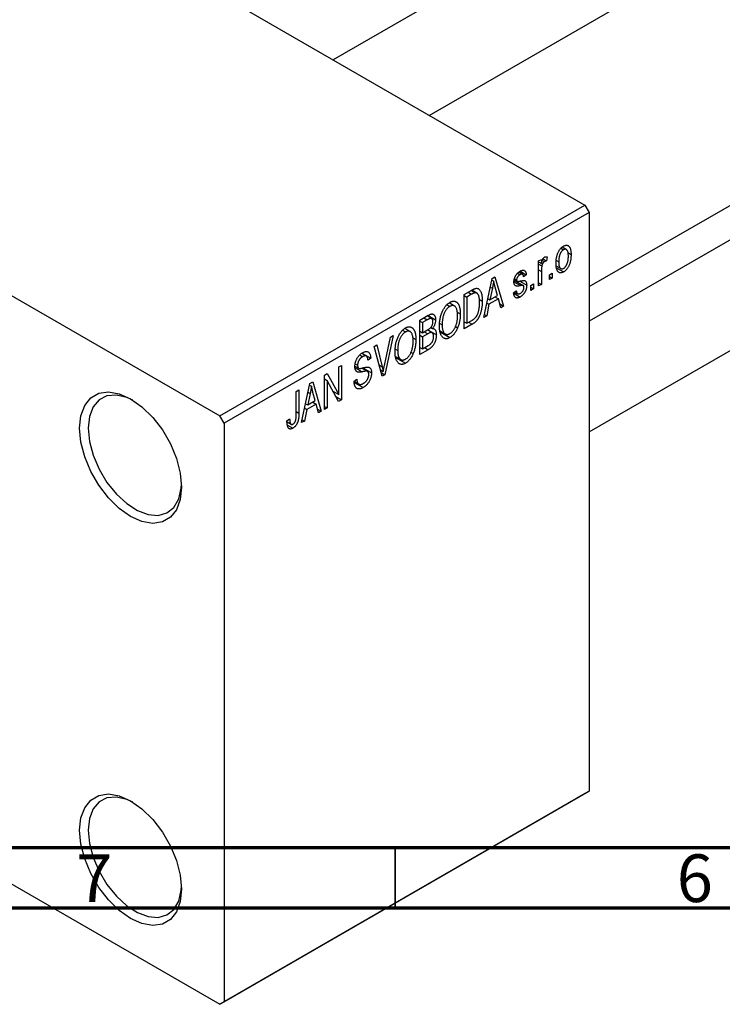
# Model space of a CAD drawing. Units: millimetres. Extents: x -2 to 460, y -3 to 292.
# Drawn here: x 84 to 142, y -3 to 79 of the extents above; entities that cross this region are included whole.
import ezdxf

# ---------------------------------------------------------------- set-up
doc = ezdxf.new("R2010")
doc.units = ezdxf.units.MM
doc.styles.add('SLDTEXTSTYLE0', font='TXT', dxfattribs={"width": 0.75})

msp = doc.modelspace()

# ---------------------------------------------------------------- linework, layer by layer
at = {"color": 7, "linetype": 'Continuous', "lineweight": 25}
for p, q in [((54.447, 107.603), (130.815, 63.528)), ((157.502, 103.133), (109.847, 75.629)), ((117.849, 71.011), (167.746, 99.809)), ((62.226, 68.017), (100.409, 45.979)), ((100.409, 45.979), (130.815, 63.528)), ((130.815, 63.528), (131.168, 62.915)), ((131.168, 56.752), (143.612, 63.934)), ((131.168, 62.915), (100.763, 45.367)), ((131.168, 62.915), (131.168, 14.733)), ((145.736, 62.289), (131.168, 53.881)), ((128.817, 59.942), (129.025, 59.822)), ((129.263, 59.841), (128.918, 60.04)), ((127.316, 59.053), (127.601, 58.889)), ((127.665, 59.223), (127.601, 58.889)), ((129.383, 59.588), (129.658, 59.429)), ((126.958, 58.889), (127.183, 59.019)), ((126.958, 56.81), (126.958, 58.889)), ((126.958, 58.817), (127.183, 58.687)), ((126.958, 58.621), (127.225, 58.467)), ((127.183, 59.019), (127.183, 58.687)), ((127.265, 58.933), (127.439, 58.832)), ((128.442, 58.924), (128.629, 58.815)), ((128.449, 58.454), (128.804, 58.249)), ((128.482, 58.287), (129.031, 57.97)), ((122.394, 54.176), (123.078, 57.429)), ((123.078, 57.429), (123.315, 57.566)), ((123.315, 57.566), (124.033, 55.122)), ((124.941, 57.425), (125.126, 57.318)), ((125.199, 57.865), (125.416, 57.739)), ((125.617, 57.772), (125.302, 57.954)), ((125.416, 58.035), (125.929, 57.739)), ((125.929, 57.739), (125.704, 57.572)), ((127.183, 58.018), (127.183, 56.94)), ((127.858, 57.738), (128.083, 57.868)), ((127.858, 57.33), (127.858, 57.738)), ((127.858, 57.589), (128.083, 57.46)), ((128.083, 57.46), (127.858, 57.33)), ((128.083, 57.868), (128.083, 57.46)), ((131.168, 44.644), (154.031, 57.84)), ((123.11, 56.609), (122.9, 55.656)), ((122.928, 56.714), (123.11, 56.609)), ((123.052, 57.303), (123.213, 57.21)), ((123.526, 56.018), (123.34, 56.695)), ((124.92, 57.281), (125.679, 56.843)), ((124.929, 57.34), (125.174, 57.199)), ((125.382, 57.204), (125.962, 56.87)), ((126.315, 56.848), (126.54, 56.977)), ((126.315, 56.439), (126.315, 56.848)), ((126.315, 56.699), (126.54, 56.569)), ((126.54, 56.977), (126.54, 56.569)), ((126.958, 57.07), (127.183, 56.94)), ((127.183, 56.94), (126.958, 56.81)), ((120.755, 56.088), (121.385, 56.452)), ((120.755, 53.23), (120.755, 56.088)), ((120.755, 56.014), (120.98, 55.884)), ((121.378, 56.114), (120.98, 55.884)), ((120.98, 55.884), (120.98, 53.694)), ((121.36, 56.438), (121.699, 56.242)), ((121.808, 56.214), (121.391, 56.455)), ((122.9, 55.656), (123.526, 56.018)), ((123.313, 55.895), (123.603, 55.728)), ((124.869, 56.236), (125.094, 56.403)), ((124.884, 56.192), (125.418, 55.884)), ((124.955, 56.299), (125.201, 56.157)), ((126.54, 56.569), (126.315, 56.439)), ((119.324, 55.248), (119.568, 55.107)), ((119.955, 55.135), (119.506, 55.394)), ((122.004, 55.697), (122.265, 55.547)), ((122.824, 55.278), (122.63, 54.312)), ((122.647, 55.381), (122.824, 55.278)), ((122.726, 55.756), (122.9, 55.656)), ((123.603, 55.728), (122.824, 55.278)), ((123.798, 54.986), (123.603, 55.728)), ((123.713, 55.307), (124.033, 55.122)), ((124.033, 55.122), (123.798, 54.986)), ((117.058, 53.955), (117.757, 54.359)), ((118.051, 54.094), (117.675, 54.311)), ((117.754, 54.356), (118.376, 53.997)), ((120.187, 54.613), (120.433, 54.471)), ((122.63, 54.312), (122.394, 54.176)), ((122.445, 54.419), (122.63, 54.312)), ((117.058, 51.097), (117.058, 53.955)), ((117.058, 53.881), (117.283, 53.751)), ((117.675, 53.977), (117.283, 53.751)), ((117.283, 53.751), (117.283, 52.897)), ((117.977, 53.348), (118.133, 53.258)), ((118.735, 53.668), (118.923, 53.56)), ((120.023, 53.423), (120.21, 53.315)), ((120.755, 53.824), (120.98, 53.694)), ((121.414, 53.611), (120.755, 53.23)), ((120.98, 53.694), (121.384, 53.928)), ((121.125, 53.778), (121.414, 53.611)), ((114.119, 50.185), (114.616, 52.545)), ((114.851, 52.681), (114.145, 49.415)), ((114.616, 52.545), (114.851, 52.681)), ((115.628, 53.115), (115.872, 52.974)), ((116.259, 53.002), (115.81, 53.261)), ((116.491, 52.48), (116.737, 52.338)), ((117.058, 53.027), (117.283, 52.897)), ((117.058, 52.693), (117.283, 52.563)), ((117.283, 52.897), (117.706, 53.141)), ((117.727, 52.819), (117.283, 52.563)), ((117.283, 52.563), (117.283, 51.561)), ((118.098, 52.911), (117.703, 53.139)), ((117.72, 53.15), (118.44, 52.734)), ((118.73, 53.069), (119.183, 52.808)), ((118.749, 52.978), (119.565, 52.507)), ((113.258, 51.762), (113.491, 51.896)), ((113.925, 49.288), (113.258, 51.762)), ((113.491, 51.896), (113.932, 50.077)), ((117.058, 51.691), (117.283, 51.561)), ((117.283, 51.561), (117.761, 51.836)), ((112.058, 51.058), (112.306, 50.915)), ((112.616, 50.964), (112.225, 51.19)), ((112.245, 51.205), (112.976, 50.783)), ((115.034, 50.936), (115.487, 50.674)), ((115.039, 51.534), (115.226, 51.426)), ((115.052, 50.845), (115.869, 50.373)), ((116.326, 51.29), (116.514, 51.182)), ((117.755, 51.499), (117.058, 51.097)), ((110.309, 50.06), (110.534, 50.189)), ((110.309, 47.768), (110.309, 50.06)), ((110.534, 50.189), (110.534, 47.331)), ((111.664, 50.13), (111.954, 49.963)), ((111.69, 50.324), (111.884, 50.213)), ((112.976, 50.783), (112.752, 50.616)), ((109.12, 49.373), (109.36, 49.512)), ((109.12, 46.515), (109.12, 49.373)), ((109.36, 49.512), (110.309, 47.768)), ((112.714, 49.688), (112.24, 49.962)), ((112.328, 49.981), (113.041, 49.57)), ((113.782, 49.816), (114.021, 49.678)), ((113.844, 49.589), (114.145, 49.415)), ((114.145, 49.415), (113.925, 49.288)), ((107.223, 45.421), (107.908, 48.674)), ((107.881, 48.548), (108.043, 48.454)), ((107.908, 48.674), (108.144, 48.81)), ((108.144, 48.81), (108.862, 46.367)), ((109.12, 49.062), (109.345, 48.932)), ((110.292, 47.192), (109.345, 48.932)), ((109.345, 48.932), (109.345, 46.645)), ((111.594, 48.871), (111.819, 49.038)), ((111.596, 48.862), (111.981, 48.639)), ((111.608, 48.759), (112.34, 48.336)), ((106.773, 48.019), (106.998, 48.149)), ((106.773, 46.056), (106.773, 48.019)), ((106.998, 48.149), (106.998, 46.209)), ((107.939, 47.853), (107.729, 46.901)), ((107.757, 47.959), (107.939, 47.853)), ((108.356, 47.262), (108.169, 47.94)), ((109.827, 48.046), (110.309, 47.768)), ((110.071, 47.598), (110.534, 47.331)), ((107.556, 47.001), (107.729, 46.901)), ((108.432, 46.972), (107.654, 46.523)), ((107.729, 46.901), (108.356, 47.262)), ((108.143, 47.139), (108.432, 46.972)), ((108.627, 46.231), (108.432, 46.972)), ((109.12, 46.775), (109.345, 46.645)), ((110.534, 47.331), (110.292, 47.192)), ((100.763, 45.367), (100.409, 45.979)), ((107.654, 46.523), (107.459, 45.557)), ((107.477, 46.625), (107.654, 46.523)), ((108.543, 46.551), (108.862, 46.367)), ((108.862, 46.367), (108.627, 46.231)), ((109.345, 46.645), (109.12, 46.515)), ((100.763, 45.367), (100.763, -2.815)), ((106.002, 45.569), (106.227, 45.736)), ((106.008, 45.476), (106.343, 45.283)), ((106.039, 45.219), (106.488, 44.959)), ((107.459, 45.557), (107.223, 45.421)), ((107.274, 45.663), (107.459, 45.557)), ((71.009, 13.949), (100.409, -3.019)), ((130.815, 14.529), (100.409, -3.019)), ((100.763, -2.815), (131.168, 14.733)), ((131.168, 14.733), (130.815, 14.529)), ((100.409, -3.019), (100.763, -2.815))]:
    msp.add_line(p, q, dxfattribs=at)
at = {"color": 8, "linetype": 'Continuous', "lineweight": 25}
for p, q in [((126.958, 58.148), (127.183, 58.018)), ((124.902, 57.151), (125.457, 56.83)), ((121.088, 56.281), (121.378, 56.114)), ((117.386, 54.144), (117.675, 53.977)), ((117.438, 52.986), (117.727, 52.819)), ((117.466, 51.666), (117.755, 51.499)), ((113.671, 50.228), (113.932, 50.077)), ((111.672, 49.989), (112.255, 49.652)), ((106.773, 46.339), (106.998, 46.209))]:
    msp.add_line(p, q, dxfattribs=at)
at = {"color": 7, "linetype": 'Continuous', "lineweight": 70}
for p, q in [((410, 10), (20, 10)), ((415, 5), (15, 5))]:
    msp.add_line(p, q, dxfattribs=at)
at = {"color": 7, "linetype": 'Continuous', "lineweight": 35}
msp.add_line((115, 10), (115, 5), dxfattribs=at)
at = {"color": 7, "linetype": 'Continuous', "lineweight": 25, "flags": 128}
for points in [[(88.742, 44.955), (88.848, 45.984), (89.162, 46.838), (89.668, 47.476), (90.339, 47.864), (91.144, 47.983), (92.041, 47.828), (92.985, 47.406), (93.929, 46.738), (94.825, 45.858), (95.63, 44.81), (96.302, 43.647), (96.807, 42.426), (97.121, 41.209), (97.227, 40.058), (97.121, 39.029), (96.807, 38.174), (96.302, 37.537), (95.63, 37.149), (94.825, 37.029), (93.929, 37.184), (92.985, 37.606), (92.041, 38.274), (91.144, 39.154), (90.339, 40.202), (89.668, 41.366), (89.162, 42.586), (88.848, 43.803), (88.742, 44.955)], [(93.167, 47.296), (92.663, 47.523), (91.798, 47.723), (91.016, 47.653), (90.359, 47.317), (89.863, 46.732), (89.554, 45.93), (89.449, 44.955)], [(89.449, 44.955), (89.554, 43.858), (89.863, 42.7), (90.359, 41.543), (91.016, 40.448), (91.798, 39.475), (92.663, 38.677), (93.564, 38.096), (94.454, 37.764), (95.283, 37.698), (96.007, 37.903), (96.587, 38.367), (96.993, 39.065), (97.201, 39.959), (97.223, 40.268)], [(88.742, 11.473), (88.848, 12.501), (89.162, 13.356), (89.668, 13.993), (90.339, 14.381), (91.144, 14.501), (92.041, 14.346), (92.985, 13.924), (93.929, 13.256), (94.825, 12.376), (95.63, 11.328), (96.302, 10.164), (96.807, 8.944), (97.121, 7.727), (97.227, 6.575), (97.121, 5.546), (96.807, 4.692), (96.302, 4.054), (95.63, 3.666), (94.825, 3.547), (93.929, 3.702), (92.985, 4.124), (92.041, 4.792), (91.144, 5.672), (90.339, 6.72), (89.668, 7.883), (89.162, 9.104), (88.848, 10.321), (88.742, 11.473)], [(93.167, 13.814), (92.663, 14.041), (91.798, 14.241), (91.016, 14.171), (90.359, 13.834), (89.863, 13.25), (89.554, 12.448), (89.449, 11.473)], [(89.449, 11.473), (89.554, 10.376), (89.863, 9.218), (90.359, 8.06), (91.016, 6.966), (91.798, 5.993), (92.663, 5.194), (93.564, 4.613), (94.454, 4.281), (95.283, 4.216), (96.007, 4.421), (96.587, 4.884), (96.993, 5.583), (97.201, 6.477), (97.223, 6.786)]]:
    msp.add_lwpolyline(points, dxfattribs=at)
at = {"color": 7, "linetype": 'Continuous', "lineweight": 25}
for points, knots in [([(128.404, 58.684), (128.405, 58.728), (128.406, 58.812), (128.414, 58.938), (128.428, 59.059), (128.447, 59.175), (128.472, 59.287), (128.502, 59.393), (128.539, 59.495), (128.58, 59.591), (128.626, 59.681), (128.675, 59.765), (128.727, 59.842), (128.782, 59.912), (128.84, 59.976), (128.901, 60.033), (128.965, 60.082), (129.009, 60.109), (129.031, 60.123)], [0, 0, 0, 0, 0.0890391, 0.1727021, 0.2509365, 0.3247546, 0.3939512, 0.4596932, 0.5218198, 0.5813764, 0.6383576, 0.6925487, 0.7446032, 0.7954626, 0.8456743, 0.8957954, 0.9472403, 1, 1, 1, 1]), ([(129.433, 59.279), (129.432, 59.311), (129.432, 59.372), (129.426, 59.457), (129.417, 59.535), (129.405, 59.604), (129.388, 59.665), (129.368, 59.718), (129.345, 59.762), (129.317, 59.798), (129.287, 59.826), (129.255, 59.846), (129.221, 59.86), (129.185, 59.867), (129.148, 59.867), (129.108, 59.859), (129.067, 59.845), (129.039, 59.83), (129.025, 59.822)], [0, 0, 0, 0, 0.0939, 0.181702, 0.263632, 0.340531, 0.41232, 0.479316, 0.542045, 0.60193, 0.658258, 0.711293, 0.761644, 0.810381, 0.857484, 0.904003, 0.951263, 1, 1, 1, 1]), ([(129.031, 60.123), (129.053, 60.135), (129.096, 60.158), (129.159, 60.181), (129.22, 60.195), (129.277, 60.198), (129.332, 60.191), (129.384, 60.174), (129.433, 60.147), (129.479, 60.11), (129.522, 60.063), (129.558, 60.004), (129.589, 59.935), (129.614, 59.854), (129.634, 59.764), (129.648, 59.663), (129.656, 59.55), (129.657, 59.47), (129.658, 59.429)], [0, 0, 0, 0, 0.052785, 0.104246, 0.15516, 0.205427, 0.257091, 0.30997, 0.36531, 0.423452, 0.483843, 0.546783, 0.612063, 0.681191, 0.753975, 0.831041, 0.913199, 1, 1, 1, 1]), ([(127.183, 58.687), (127.189, 58.708), (127.2, 58.749), (127.217, 58.808), (127.235, 58.862), (127.251, 58.911), (127.268, 58.955), (127.283, 58.995), (127.3, 59.029), (127.319, 59.068), (127.345, 59.109), (127.378, 59.152), (127.414, 59.187), (127.439, 59.203), (127.451, 59.211)], [0, 0, 0, 0, 0.111763, 0.214281, 0.308938, 0.394446, 0.471912, 0.5404, 0.601037, 0.654051, 0.747812, 0.833566, 0.916921, 1, 1, 1, 1]), ([(127.451, 59.211), (127.469, 59.22), (127.505, 59.238), (127.559, 59.246), (127.614, 59.242), (127.647, 59.23), (127.665, 59.223)], [0, 0, 0, 0, 0.2215, 0.456127, 0.713239, 1, 1, 1, 1]), ([(129.025, 59.822), (129.012, 59.814), (128.985, 59.798), (128.946, 59.765), (128.908, 59.729), (128.872, 59.686), (128.837, 59.639), (128.805, 59.586), (128.774, 59.528), (128.744, 59.466), (128.717, 59.399), (128.693, 59.327), (128.673, 59.251), (128.658, 59.172), (128.644, 59.088), (128.635, 59), (128.631, 58.909), (128.63, 58.847), (128.629, 58.815)], [0, 0, 0, 0, 0.0464339, 0.0919922, 0.1379758, 0.1843555, 0.231914, 0.282379, 0.3356866, 0.3923419, 0.4526468, 0.5161316, 0.5839361, 0.6564404, 0.733808, 0.8167259, 0.9055468, 1, 1, 1, 1]), ([(129.658, 59.429), (129.657, 59.384), (129.656, 59.297), (129.648, 59.166), (129.634, 59.041), (129.616, 58.923), (129.59, 58.809), (129.56, 58.701), (129.524, 58.599), (129.483, 58.502), (129.437, 58.412), (129.388, 58.328), (129.336, 58.251), (129.281, 58.181), (129.223, 58.117), (129.162, 58.06), (129.097, 58.01), (129.053, 57.983), (129.031, 57.97)], [0, 0, 0, 0, 0.091277, 0.176463, 0.25628, 0.330946, 0.400639, 0.466009, 0.527926, 0.586723, 0.642872, 0.696272, 0.747566, 0.797682, 0.84716, 0.896925, 0.947618, 1, 1, 1, 1]), ([(129.037, 58.27), (129.05, 58.278), (129.077, 58.295), (129.116, 58.327), (129.153, 58.363), (129.189, 58.406), (129.224, 58.453), (129.256, 58.506), (129.288, 58.564), (129.317, 58.627), (129.345, 58.695), (129.368, 58.767), (129.388, 58.842), (129.405, 58.922), (129.417, 59.006), (129.426, 59.094), (129.432, 59.186), (129.432, 59.247), (129.433, 59.279)], [0, 0, 0, 0, 0.046376, 0.091312, 0.136692, 0.183015, 0.230841, 0.281243, 0.334876, 0.391924, 0.452154, 0.516083, 0.583804, 0.656369, 0.734098, 0.816913, 0.905664, 1, 1, 1, 1]), ([(127.225, 58.467), (127.218, 58.429), (127.205, 58.353), (127.193, 58.241), (127.184, 58.129), (127.183, 58.055), (127.183, 58.018)], [0, 0, 0, 0, 0.242209, 0.488479, 0.741275, 1, 1, 1, 1]), ([(127.439, 58.832), (127.427, 58.825), (127.404, 58.81), (127.37, 58.777), (127.338, 58.739), (127.308, 58.693), (127.28, 58.642), (127.257, 58.586), (127.238, 58.527), (127.23, 58.487), (127.225, 58.467)], [0, 0, 0, 0, 0.108029, 0.215913, 0.327424, 0.447109, 0.575046, 0.708131, 0.848259, 1, 1, 1, 1]), ([(127.601, 58.889), (127.587, 58.887), (127.56, 58.882), (127.519, 58.87), (127.479, 58.854), (127.452, 58.84), (127.439, 58.832)], [0, 0, 0, 0, 0.2617401, 0.5166989, 0.7610587, 1, 1, 1, 1]), ([(129.031, 57.97), (129.009, 57.958), (128.966, 57.934), (128.902, 57.911), (128.842, 57.897), (128.784, 57.894), (128.729, 57.902), (128.677, 57.918), (128.628, 57.946), (128.582, 57.983), (128.539, 58.031), (128.504, 58.091), (128.472, 58.162), (128.447, 58.244), (128.428, 58.338), (128.414, 58.443), (128.406, 58.559), (128.405, 58.642), (128.404, 58.684)], [0, 0, 0, 0, 0.052422, 0.10314, 0.153319, 0.203224, 0.254351, 0.306466, 0.361001, 0.418304, 0.478153, 0.540707, 0.606304, 0.675582, 0.749569, 0.827894, 0.911257, 1, 1, 1, 1]), ([(128.629, 58.815), (128.63, 58.784), (128.63, 58.722), (128.636, 58.636), (128.645, 58.558), (128.657, 58.489), (128.674, 58.427), (128.695, 58.376), (128.718, 58.33), (128.746, 58.295), (128.776, 58.268), (128.807, 58.246), (128.841, 58.232), (128.877, 58.225), (128.915, 58.226), (128.954, 58.233), (128.995, 58.247), (129.023, 58.262), (129.037, 58.27)], [0, 0, 0, 0, 0.094287, 0.182487, 0.264823, 0.341571, 0.413219, 0.480281, 0.543403, 0.602686, 0.658903, 0.711859, 0.762111, 0.810753, 0.857764, 0.904191, 0.951358, 1, 1, 1, 1]), ([(124.901, 57.146), (124.901, 57.168), (124.902, 57.21), (124.909, 57.276), (124.919, 57.34), (124.934, 57.404), (124.953, 57.467), (124.976, 57.529), (125.003, 57.591), (125.035, 57.652), (125.07, 57.711), (125.109, 57.767), (125.151, 57.82), (125.196, 57.869), (125.244, 57.915), (125.296, 57.958), (125.351, 57.998), (125.389, 58.02), (125.408, 58.032)], [0, 0, 0, 0, 0.068454, 0.13366, 0.197238, 0.257865, 0.318074, 0.377098, 0.436073, 0.495969, 0.555687, 0.61473, 0.674132, 0.734269, 0.796442, 0.861353, 0.929082, 1, 1, 1, 1]), ([(125.416, 57.739), (125.393, 57.725), (125.35, 57.699), (125.29, 57.651), (125.239, 57.6), (125.197, 57.544), (125.165, 57.487), (125.142, 57.429), (125.128, 57.372), (125.127, 57.337), (125.126, 57.318)], [0, 0, 0, 0, 0.167992, 0.315157, 0.444967, 0.564136, 0.675828, 0.781217, 0.888061, 1, 1, 1, 1]), ([(125.408, 58.032), (125.432, 58.045), (125.48, 58.07), (125.549, 58.097), (125.613, 58.112), (125.672, 58.117), (125.725, 58.109), (125.773, 58.092), (125.813, 58.065), (125.848, 58.028), (125.876, 57.977), (125.899, 57.912), (125.917, 57.831), (125.925, 57.771), (125.929, 57.739)], [0, 0, 0, 0, 0.089022, 0.173476, 0.254739, 0.333787, 0.410333, 0.483572, 0.555575, 0.62734, 0.703829, 0.791258, 0.889542, 1, 1, 1, 1]), ([(125.704, 57.572), (125.701, 57.596), (125.696, 57.643), (125.677, 57.7), (125.652, 57.745), (125.619, 57.774), (125.578, 57.788), (125.53, 57.787), (125.475, 57.771), (125.436, 57.75), (125.416, 57.739)], [0, 0, 0, 0, 0.150258, 0.28506, 0.406898, 0.520987, 0.631988, 0.745483, 0.86671, 1, 1, 1, 1]), ([(121.385, 56.452), (121.404, 56.463), (121.441, 56.485), (121.494, 56.512), (121.544, 56.537), (121.59, 56.558), (121.633, 56.575), (121.672, 56.589), (121.708, 56.599), (121.73, 56.603), (121.741, 56.605)], [0, 0, 0, 0, 0.157567, 0.305531, 0.443916, 0.572951, 0.692848, 0.803599, 0.906081, 1, 1, 1, 1]), ([(121.741, 56.605), (121.767, 56.607), (121.82, 56.612), (121.892, 56.597), (121.959, 56.565), (122.02, 56.516), (122.075, 56.451), (122.124, 56.37), (122.167, 56.274), (122.202, 56.162), (122.231, 56.034), (122.25, 55.887), (122.263, 55.724), (122.265, 55.607), (122.265, 55.547)], [0, 0, 0, 0, 0.062364, 0.125501, 0.191106, 0.260514, 0.334056, 0.411528, 0.493822, 0.581291, 0.675232, 0.775974, 0.884119, 1, 1, 1, 1]), ([(123.213, 57.21), (123.2, 57.111), (123.173, 56.913), (123.131, 56.711), (123.11, 56.609)], [0, 0, 0, 0, 0.49815, 1, 1, 1, 1]), ([(123.34, 56.695), (123.333, 56.721), (123.319, 56.77), (123.3, 56.843), (123.282, 56.912), (123.265, 56.979), (123.25, 57.041), (123.237, 57.1), (123.224, 57.156), (123.217, 57.192), (123.213, 57.21)], [0, 0, 0, 0, 0.151041, 0.294612, 0.430286, 0.559677, 0.68094, 0.794082, 0.901193, 1, 1, 1, 1]), ([(125.457, 56.83), (125.436, 56.826), (125.396, 56.819), (125.338, 56.809), (125.286, 56.801), (125.239, 56.796), (125.197, 56.793), (125.16, 56.792), (125.128, 56.793), (125.093, 56.798), (125.055, 56.809), (125.015, 56.83), (124.981, 56.862), (124.952, 56.903), (124.929, 56.951), (124.912, 57.008), (124.903, 57.074), (124.902, 57.122), (124.901, 57.146)], [0, 0, 0, 0, 0.077541, 0.149157, 0.214311, 0.273785, 0.327627, 0.375115, 0.416833, 0.452648, 0.517994, 0.582705, 0.647941, 0.714443, 0.782762, 0.852378, 0.924805, 1, 1, 1, 1]), ([(125.126, 57.318), (125.127, 57.301), (125.128, 57.269), (125.143, 57.23), (125.165, 57.201), (125.187, 57.192), (125.198, 57.188)], [0, 0, 0, 0, 0.261202, 0.504979, 0.747968, 1, 1, 1, 1]), ([(125.198, 57.188), (125.203, 57.187), (125.213, 57.185), (125.232, 57.185), (125.256, 57.186), (125.286, 57.189), (125.32, 57.194), (125.361, 57.2), (125.406, 57.209), (125.438, 57.215), (125.455, 57.218)], [0, 0, 0, 0, 0.057764, 0.13391, 0.229503, 0.344818, 0.478961, 0.633018, 0.807064, 1, 1, 1, 1]), ([(125.962, 56.87), (125.961, 56.845), (125.96, 56.797), (125.954, 56.723), (125.942, 56.65), (125.926, 56.578), (125.906, 56.507), (125.881, 56.436), (125.851, 56.367), (125.817, 56.299), (125.779, 56.234), (125.737, 56.172), (125.692, 56.114), (125.643, 56.06), (125.592, 56.009), (125.536, 55.963), (125.478, 55.921), (125.438, 55.897), (125.418, 55.884)], [0, 0, 0, 0, 0.070475, 0.13849, 0.203487, 0.266441, 0.327154, 0.387648, 0.447327, 0.507295, 0.56697, 0.62589, 0.684362, 0.743618, 0.803887, 0.866388, 0.931758, 1, 1, 1, 1]), ([(125.433, 56.19), (125.456, 56.204), (125.5, 56.232), (125.561, 56.284), (125.615, 56.343), (125.659, 56.41), (125.694, 56.479), (125.719, 56.549), (125.734, 56.62), (125.736, 56.665), (125.737, 56.688)], [0, 0, 0, 0, 0.147281, 0.280615, 0.404781, 0.524709, 0.642114, 0.756603, 0.874252, 1, 1, 1, 1]), ([(125.455, 57.218), (125.478, 57.222), (125.52, 57.23), (125.58, 57.24), (125.634, 57.247), (125.682, 57.253), (125.723, 57.254), (125.758, 57.256), (125.785, 57.252), (125.814, 57.246), (125.844, 57.23), (125.874, 57.204), (125.901, 57.17), (125.923, 57.126), (125.94, 57.075), (125.953, 57.014), (125.96, 56.946), (125.961, 56.896), (125.962, 56.87)], [0, 0, 0, 0, 0.08488, 0.16194, 0.23121, 0.293291, 0.347125, 0.393626, 0.432401, 0.464097, 0.520548, 0.578611, 0.639167, 0.703007, 0.770489, 0.842225, 0.918333, 1, 1, 1, 1]), ([(125.679, 56.843), (125.675, 56.845), (125.666, 56.849), (125.649, 56.851), (125.628, 56.852), (125.602, 56.851), (125.572, 56.848), (125.538, 56.844), (125.499, 56.838), (125.472, 56.833), (125.457, 56.83)], [0, 0, 0, 0, 0.06429, 0.147627, 0.246169, 0.360302, 0.494063, 0.644625, 0.813232, 1, 1, 1, 1]), ([(125.737, 56.688), (125.736, 56.707), (125.735, 56.743), (125.724, 56.787), (125.706, 56.822), (125.688, 56.836), (125.679, 56.843)], [0, 0, 0, 0, 0.28084, 0.534773, 0.770184, 1, 1, 1, 1]), ([(121.699, 56.242), (121.69, 56.242), (121.671, 56.241), (121.64, 56.234), (121.606, 56.224), (121.567, 56.209), (121.525, 56.191), (121.479, 56.17), (121.43, 56.143), (121.396, 56.124), (121.378, 56.114)], [0, 0, 0, 0, 0.0901288, 0.1887046, 0.2978272, 0.4162253, 0.5463143, 0.6865899, 0.8372008, 1, 1, 1, 1]), ([(122.04, 55.421), (122.04, 55.456), (122.04, 55.525), (122.035, 55.623), (122.028, 55.713), (122.017, 55.795), (122.004, 55.871), (121.987, 55.938), (121.969, 55.999), (121.946, 56.051), (121.921, 56.097), (121.895, 56.136), (121.867, 56.17), (121.836, 56.196), (121.805, 56.217), (121.772, 56.233), (121.736, 56.241), (121.711, 56.242), (121.699, 56.242)], [0, 0, 0, 0, 0.09265, 0.180344, 0.263206, 0.340882, 0.414458, 0.483826, 0.548511, 0.610082, 0.667822, 0.722449, 0.773976, 0.822993, 0.869549, 0.914362, 0.957617, 1, 1, 1, 1]), ([(125.418, 55.884), (125.398, 55.873), (125.361, 55.852), (125.306, 55.83), (125.254, 55.812), (125.206, 55.803), (125.16, 55.799), (125.118, 55.804), (125.079, 55.816), (125.043, 55.834), (125.01, 55.86), (124.98, 55.893), (124.953, 55.932), (124.931, 55.98), (124.91, 56.033), (124.893, 56.094), (124.879, 56.162), (124.872, 56.21), (124.869, 56.236)], [0, 0, 0, 0, 0.065058, 0.126631, 0.186178, 0.243391, 0.299075, 0.354344, 0.408847, 0.46484, 0.521381, 0.580346, 0.641358, 0.705652, 0.773085, 0.84469, 0.919875, 1, 1, 1, 1]), ([(125.094, 56.403), (125.098, 56.372), (125.105, 56.315), (125.128, 56.244), (125.159, 56.19), (125.199, 56.155), (125.247, 56.138), (125.303, 56.137), (125.366, 56.155), (125.41, 56.178), (125.433, 56.19)], [0, 0, 0, 0, 0.155542, 0.294125, 0.419013, 0.53464, 0.645677, 0.757006, 0.873751, 1, 1, 1, 1]), ([(118.698, 53.434), (118.698, 53.493), (118.7, 53.608), (118.711, 53.781), (118.731, 53.947), (118.758, 54.108), (118.793, 54.263), (118.835, 54.412), (118.886, 54.555), (118.944, 54.691), (119.009, 54.819), (119.076, 54.939), (119.149, 55.048), (119.225, 55.147), (119.305, 55.237), (119.389, 55.315), (119.477, 55.385), (119.537, 55.422), (119.567, 55.44)], [0, 0, 0, 0, 0.087113, 0.169575, 0.247125, 0.320352, 0.389998, 0.455909, 0.519023, 0.579845, 0.638062, 0.693341, 0.74608, 0.7972, 0.847343, 0.897337, 0.947901, 1, 1, 1, 1]), ([(119.568, 55.107), (119.545, 55.093), (119.5, 55.065), (119.434, 55.013), (119.371, 54.954), (119.311, 54.888), (119.254, 54.814), (119.201, 54.734), (119.15, 54.646), (119.103, 54.551), (119.06, 54.45), (119.023, 54.341), (118.992, 54.226), (118.967, 54.105), (118.947, 53.977), (118.933, 53.844), (118.924, 53.703), (118.923, 53.608), (118.923, 53.56)], [0, 0, 0, 0, 0.05107, 0.100566, 0.14883, 0.197616, 0.24657, 0.297133, 0.349762, 0.405324, 0.46375, 0.525661, 0.591604, 0.662301, 0.738203, 0.819627, 0.906566, 1, 1, 1, 1]), ([(119.567, 55.44), (119.587, 55.451), (119.626, 55.472), (119.684, 55.498), (119.741, 55.517), (119.797, 55.53), (119.851, 55.537), (119.904, 55.537), (119.955, 55.531), (120.006, 55.52), (120.054, 55.502), (120.099, 55.476), (120.143, 55.446), (120.182, 55.408), (120.221, 55.364), (120.256, 55.314), (120.289, 55.257), (120.319, 55.194), (120.346, 55.125), (120.369, 55.05), (120.389, 54.968), (120.405, 54.88), (120.418, 54.787), (120.427, 54.687), (120.432, 54.581), (120.433, 54.508), (120.433, 54.471)], [0, 0, 0, 0, 0.034611, 0.068851, 0.102644, 0.136299, 0.170257, 0.204593, 0.239422, 0.275193, 0.311626, 0.348513, 0.386283, 0.424966, 0.464873, 0.505838, 0.548431, 0.592797, 0.638415, 0.685599, 0.73386, 0.783689, 0.834955, 0.888259, 0.943137, 1, 1, 1, 1]), ([(120.113, 54.941), (120.1, 54.968), (120.075, 55.023), (120.023, 55.086), (119.963, 55.135), (119.894, 55.165), (119.818, 55.179), (119.738, 55.174), (119.654, 55.152), (119.597, 55.122), (119.568, 55.107)], [0, 0, 0, 0, 0.135859, 0.265838, 0.39368, 0.520781, 0.645374, 0.764619, 0.88161, 1, 1, 1, 1]), ([(120.208, 54.35), (120.207, 54.408), (120.205, 54.521), (120.186, 54.677), (120.158, 54.819), (120.128, 54.901), (120.113, 54.941)], [0, 0, 0, 0, 0.266917, 0.521521, 0.764789, 1, 1, 1, 1]), ([(122.265, 55.547), (122.265, 55.507), (122.265, 55.429), (122.259, 55.311), (122.251, 55.196), (122.239, 55.084), (122.223, 54.974), (122.204, 54.867), (122.181, 54.762), (122.155, 54.661), (122.127, 54.563), (122.096, 54.469), (122.064, 54.381), (122.029, 54.298), (121.992, 54.22), (121.953, 54.147), (121.913, 54.078), (121.87, 54.015), (121.824, 53.955), (121.776, 53.898), (121.724, 53.843), (121.668, 53.792), (121.609, 53.742), (121.547, 53.695), (121.482, 53.651), (121.437, 53.624), (121.414, 53.611)], [0, 0, 0, 0, 0.060015, 0.118063, 0.173611, 0.227348, 0.278796, 0.328645, 0.376453, 0.422925, 0.467444, 0.509479, 0.549171, 0.586933, 0.622704, 0.656713, 0.689216, 0.720717, 0.751901, 0.783846, 0.816407, 0.850109, 0.885258, 0.92169, 0.95988, 1, 1, 1, 1]), ([(121.95, 54.671), (121.958, 54.7), (121.972, 54.759), (121.99, 54.847), (122.006, 54.938), (122.018, 55.031), (122.028, 55.126), (122.035, 55.223), (122.039, 55.322), (122.04, 55.388), (122.04, 55.421)], [0, 0, 0, 0, 0.110928, 0.22438, 0.343223, 0.465145, 0.592123, 0.722634, 0.859341, 1, 1, 1, 1]), ([(117.757, 54.359), (117.791, 54.377), (117.855, 54.412), (117.945, 54.449), (118.025, 54.47), (118.094, 54.474), (118.155, 54.461), (118.209, 54.434), (118.257, 54.39), (118.299, 54.335), (118.334, 54.267), (118.358, 54.187), (118.373, 54.097), (118.375, 54.031), (118.376, 53.997)], [0, 0, 0, 0, 0.101081, 0.192405, 0.274241, 0.349246, 0.421225, 0.495169, 0.572443, 0.654705, 0.739446, 0.824415, 0.910492, 1, 1, 1, 1]), ([(119.564, 52.84), (119.586, 52.854), (119.63, 52.881), (119.695, 52.932), (119.757, 52.991), (119.817, 53.056), (119.872, 53.131), (119.926, 53.211), (119.977, 53.299), (120.025, 53.395), (120.068, 53.496), (120.106, 53.604), (120.138, 53.716), (120.164, 53.833), (120.184, 53.955), (120.198, 54.083), (120.207, 54.216), (120.208, 54.304), (120.208, 54.35)], [0, 0, 0, 0, 0.050918, 0.1006168, 0.1499277, 0.1991718, 0.249526, 0.3014494, 0.3560342, 0.4136289, 0.4738344, 0.5365596, 0.602769, 0.6729018, 0.7471022, 0.8262232, 0.9105472, 1, 1, 1, 1]), ([(120.433, 54.471), (120.433, 54.419), (120.431, 54.318), (120.421, 54.165), (120.403, 54.015), (120.379, 53.869), (120.348, 53.726), (120.309, 53.586), (120.264, 53.449), (120.228, 53.36), (120.21, 53.315)], [0, 0, 0, 0, 0.143268, 0.280471, 0.41155, 0.537473, 0.658555, 0.775196, 0.889051, 1, 1, 1, 1]), ([(121.384, 53.928), (121.404, 53.939), (121.443, 53.962), (121.498, 53.999), (121.551, 54.037), (121.599, 54.076), (121.644, 54.115), (121.685, 54.156), (121.722, 54.198), (121.756, 54.241), (121.787, 54.286), (121.816, 54.333), (121.843, 54.383), (121.868, 54.435), (121.892, 54.49), (121.914, 54.548), (121.933, 54.609), (121.945, 54.65), (121.95, 54.671)], [0, 0, 0, 0, 0.081336, 0.15802, 0.230241, 0.297674, 0.361192, 0.420475, 0.476882, 0.530651, 0.583295, 0.636461, 0.691573, 0.74808, 0.806752, 0.868125, 0.932567, 1, 1, 1, 1]), ([(115.001, 51.301), (115.002, 51.36), (115.004, 51.475), (115.015, 51.648), (115.035, 51.814), (115.061, 51.975), (115.097, 52.13), (115.139, 52.279), (115.19, 52.422), (115.248, 52.558), (115.313, 52.686), (115.38, 52.805), (115.453, 52.915), (115.529, 53.013), (115.609, 53.103), (115.693, 53.182), (115.78, 53.252), (115.84, 53.288), (115.871, 53.307)], [0, 0, 0, 0, 0.087113, 0.169575, 0.247125, 0.320352, 0.389998, 0.455909, 0.519023, 0.579845, 0.638062, 0.693341, 0.74608, 0.7972, 0.847343, 0.897337, 0.947901, 1, 1, 1, 1]), ([(115.871, 53.307), (115.89, 53.318), (115.93, 53.339), (115.988, 53.364), (116.045, 53.384), (116.101, 53.397), (116.155, 53.404), (116.208, 53.404), (116.259, 53.398), (116.309, 53.386), (116.358, 53.369), (116.403, 53.343), (116.446, 53.313), (116.486, 53.274), (116.525, 53.231), (116.56, 53.181), (116.592, 53.124), (116.622, 53.061), (116.65, 52.992), (116.673, 52.916), (116.693, 52.834), (116.708, 52.747), (116.722, 52.654), (116.731, 52.554), (116.736, 52.448), (116.737, 52.375), (116.737, 52.338)], [0, 0, 0, 0, 0.034611, 0.068851, 0.102644, 0.136299, 0.170257, 0.204593, 0.239422, 0.275193, 0.311626, 0.348513, 0.386283, 0.424966, 0.464873, 0.505838, 0.548431, 0.592797, 0.638415, 0.685599, 0.73386, 0.783689, 0.834955, 0.888259, 0.943137, 1, 1, 1, 1]), ([(118.151, 53.82), (118.151, 53.844), (118.15, 53.891), (118.14, 53.952), (118.125, 54.004), (118.104, 54.046), (118.076, 54.077), (118.046, 54.099), (118.01, 54.11), (117.977, 54.111), (117.947, 54.105), (117.92, 54.098), (117.889, 54.086), (117.854, 54.071), (117.815, 54.053), (117.772, 54.031), (117.725, 54.005), (117.692, 53.987), (117.675, 53.977)], [0, 0, 0, 0, 0.089518, 0.171534, 0.248348, 0.321059, 0.389554, 0.453856, 0.516595, 0.578171, 0.611833, 0.650735, 0.695421, 0.744802, 0.800445, 0.86087, 0.927612, 1, 1, 1, 1]), ([(117.706, 53.141), (117.731, 53.156), (117.779, 53.184), (117.844, 53.227), (117.897, 53.264), (117.928, 53.292), (117.942, 53.304)], [0, 0, 0, 0, 0.3229083, 0.5957736, 0.8213873, 1, 1, 1, 1]), ([(117.942, 53.304), (117.958, 53.321), (117.989, 53.353), (118.031, 53.409), (118.068, 53.467), (118.098, 53.53), (118.123, 53.597), (118.139, 53.668), (118.149, 53.744), (118.151, 53.794), (118.151, 53.82)], [0, 0, 0, 0, 0.118725, 0.233174, 0.34513, 0.458578, 0.575549, 0.703816, 0.844055, 1, 1, 1, 1]), ([(118.376, 53.997), (118.375, 53.965), (118.374, 53.902), (118.362, 53.805), (118.342, 53.708), (118.314, 53.612), (118.279, 53.517), (118.237, 53.427), (118.189, 53.339), (118.152, 53.285), (118.133, 53.258)], [0, 0, 0, 0, 0.137632, 0.269909, 0.397356, 0.522956, 0.645993, 0.764918, 0.881855, 1, 1, 1, 1]), ([(118.92, 52.582), (118.902, 52.606), (118.866, 52.655), (118.821, 52.739), (118.783, 52.832), (118.751, 52.933), (118.727, 53.045), (118.71, 53.166), (118.7, 53.296), (118.698, 53.388), (118.698, 53.434)], [0, 0, 0, 0, 0.117432, 0.234931, 0.354735, 0.476423, 0.601416, 0.729959, 0.862675, 1, 1, 1, 1]), ([(118.923, 53.56), (118.923, 53.518), (118.924, 53.437), (118.933, 53.323), (118.947, 53.219), (118.968, 53.127), (118.994, 53.045), (119.026, 52.973), (119.064, 52.912), (119.108, 52.862), (119.156, 52.824), (119.206, 52.793), (119.26, 52.776), (119.315, 52.766), (119.374, 52.769), (119.435, 52.782), (119.499, 52.805), (119.542, 52.828), (119.564, 52.84)], [0, 0, 0, 0, 0.085783, 0.167069, 0.243801, 0.316367, 0.385484, 0.45175, 0.515395, 0.576881, 0.636381, 0.692265, 0.74571, 0.797233, 0.847796, 0.897913, 0.948137, 1, 1, 1, 1]), ([(120.21, 53.315), (120.189, 53.269), (120.149, 53.178), (120.08, 53.049), (120.006, 52.93), (119.927, 52.823), (119.844, 52.726), (119.755, 52.641), (119.662, 52.566), (119.598, 52.527), (119.565, 52.507)], [0, 0, 0, 0, 0.13947, 0.271444, 0.397067, 0.518266, 0.636669, 0.754736, 0.875096, 1, 1, 1, 1]), ([(115.872, 52.974), (115.849, 52.959), (115.804, 52.931), (115.738, 52.88), (115.675, 52.821), (115.615, 52.754), (115.558, 52.681), (115.505, 52.6), (115.454, 52.513), (115.407, 52.418), (115.364, 52.316), (115.327, 52.208), (115.296, 52.093), (115.27, 51.972), (115.25, 51.844), (115.237, 51.71), (115.228, 51.57), (115.227, 51.475), (115.226, 51.426)], [0, 0, 0, 0, 0.05107, 0.100566, 0.14883, 0.197616, 0.24657, 0.297133, 0.349762, 0.405324, 0.46375, 0.525661, 0.591604, 0.662301, 0.738203, 0.819627, 0.906566, 1, 1, 1, 1]), ([(116.417, 52.807), (116.404, 52.835), (116.379, 52.889), (116.326, 52.952), (116.267, 53.001), (116.197, 53.031), (116.122, 53.046), (116.042, 53.04), (115.958, 53.019), (115.901, 52.989), (115.872, 52.974)], [0, 0, 0, 0, 0.135859, 0.265838, 0.39368, 0.520781, 0.645374, 0.764619, 0.88161, 1, 1, 1, 1]), ([(116.512, 52.216), (116.511, 52.274), (116.509, 52.388), (116.49, 52.544), (116.462, 52.685), (116.431, 52.767), (116.417, 52.807)], [0, 0, 0, 0, 0.266917, 0.521521, 0.764789, 1, 1, 1, 1]), ([(118.216, 52.602), (118.215, 52.628), (118.214, 52.678), (118.204, 52.746), (118.186, 52.804), (118.163, 52.851), (118.133, 52.887), (118.099, 52.913), (118.06, 52.93), (118.014, 52.935), (117.96, 52.927), (117.893, 52.904), (117.815, 52.868), (117.758, 52.836), (117.727, 52.819)], [0, 0, 0, 0, 0.0915284, 0.1766506, 0.2566642, 0.3328121, 0.4057347, 0.4747782, 0.5424443, 0.610071, 0.6844174, 0.7737975, 0.8785, 1, 1, 1, 1]), ([(118.44, 52.734), (118.44, 52.691), (118.438, 52.607), (118.422, 52.478), (118.396, 52.351), (118.36, 52.227), (118.316, 52.109), (118.263, 51.999), (118.204, 51.898), (118.148, 51.822), (118.099, 51.766), (118.06, 51.724), (118.017, 51.685), (117.971, 51.645), (117.922, 51.607), (117.869, 51.57), (117.813, 51.533), (117.775, 51.511), (117.755, 51.499)], [0, 0, 0, 0, 0.096819, 0.187969, 0.275419, 0.359834, 0.439941, 0.51521, 0.58672, 0.656346, 0.691736, 0.729208, 0.768286, 0.809873, 0.853167, 0.899629, 0.948555, 1, 1, 1, 1]), ([(117.994, 52.007), (118.011, 52.026), (118.045, 52.064), (118.09, 52.13), (118.129, 52.199), (118.161, 52.273), (118.185, 52.351), (118.203, 52.432), (118.214, 52.517), (118.215, 52.573), (118.216, 52.602)], [0, 0, 0, 0, 0.117015, 0.229441, 0.342219, 0.458724, 0.579935, 0.709941, 0.848567, 1, 1, 1, 1]), ([(118.133, 53.258), (118.156, 53.257), (118.202, 53.256), (118.263, 53.232), (118.316, 53.191), (118.361, 53.133), (118.397, 53.057), (118.422, 52.965), (118.438, 52.857), (118.44, 52.776), (118.44, 52.734)], [0, 0, 0, 0, 0.107546, 0.216148, 0.327534, 0.446674, 0.572352, 0.704975, 0.846954, 1, 1, 1, 1]), ([(119.565, 52.507), (119.533, 52.489), (119.468, 52.455), (119.374, 52.422), (119.286, 52.406), (119.202, 52.407), (119.123, 52.425), (119.049, 52.461), (118.98, 52.513), (118.94, 52.559), (118.92, 52.582)], [0, 0, 0, 0, 0.124293, 0.244198, 0.362102, 0.480462, 0.601536, 0.727183, 0.85933, 1, 1, 1, 1]), ([(115.868, 50.707), (115.89, 50.72), (115.934, 50.748), (115.999, 50.799), (116.061, 50.857), (116.121, 50.923), (116.176, 50.997), (116.23, 51.078), (116.281, 51.166), (116.328, 51.262), (116.372, 51.363), (116.409, 51.47), (116.442, 51.583), (116.467, 51.7), (116.487, 51.822), (116.502, 51.95), (116.51, 52.082), (116.511, 52.171), (116.512, 52.216)], [0, 0, 0, 0, 0.050918, 0.1006168, 0.1499277, 0.1991718, 0.249526, 0.3014494, 0.3560342, 0.4136289, 0.4738344, 0.5365596, 0.602769, 0.6729018, 0.7471022, 0.8262232, 0.9105472, 1, 1, 1, 1]), ([(116.737, 52.338), (116.736, 52.286), (116.735, 52.185), (116.724, 52.032), (116.707, 51.882), (116.683, 51.736), (116.651, 51.593), (116.613, 51.453), (116.568, 51.316), (116.531, 51.226), (116.514, 51.182)], [0, 0, 0, 0, 0.143268, 0.280471, 0.41155, 0.537473, 0.658555, 0.775196, 0.889051, 1, 1, 1, 1]), ([(117.761, 51.836), (117.785, 51.851), (117.831, 51.878), (117.895, 51.921), (117.948, 51.962), (117.979, 51.993), (117.994, 52.007)], [0, 0, 0, 0, 0.31249, 0.581258, 0.810482, 1, 1, 1, 1]), ([(111.659, 50.093), (111.659, 50.121), (111.66, 50.177), (111.669, 50.263), (111.682, 50.347), (111.701, 50.431), (111.726, 50.514), (111.755, 50.596), (111.791, 50.677), (111.831, 50.757), (111.876, 50.834), (111.925, 50.908), (111.978, 50.976), (112.035, 51.04), (112.096, 51.099), (112.16, 51.153), (112.228, 51.203), (112.275, 51.231), (112.299, 51.245)], [0, 0, 0, 0, 0.069371, 0.136327, 0.200748, 0.263079, 0.32417, 0.384275, 0.444613, 0.505404, 0.565589, 0.624804, 0.68385, 0.743527, 0.80416, 0.866446, 0.931566, 1, 1, 1, 1]), ([(112.306, 50.915), (112.289, 50.906), (112.257, 50.886), (112.21, 50.853), (112.166, 50.818), (112.125, 50.78), (112.087, 50.74), (112.052, 50.698), (112.02, 50.654), (111.992, 50.607), (111.966, 50.559), (111.944, 50.51), (111.925, 50.462), (111.91, 50.412), (111.898, 50.363), (111.889, 50.312), (111.884, 50.262), (111.884, 50.229), (111.884, 50.213)], [0, 0, 0, 0, 0.075746, 0.148125, 0.215918, 0.280526, 0.342589, 0.402831, 0.461599, 0.520605, 0.579098, 0.63724, 0.694439, 0.75198, 0.811474, 0.871779, 0.934955, 1, 1, 1, 1]), ([(112.299, 51.245), (112.332, 51.263), (112.395, 51.298), (112.487, 51.33), (112.574, 51.349), (112.653, 51.349), (112.725, 51.332), (112.788, 51.3), (112.843, 51.251), (112.889, 51.186), (112.926, 51.106), (112.953, 51.012), (112.971, 50.904), (112.975, 50.824), (112.976, 50.783)], [0, 0, 0, 0, 0.0865776, 0.1690725, 0.2486834, 0.3267938, 0.4039222, 0.4805132, 0.5585182, 0.6395967, 0.7236708, 0.8108232, 0.9026065, 1, 1, 1, 1]), ([(112.752, 50.616), (112.75, 50.637), (112.746, 50.68), (112.737, 50.739), (112.726, 50.792), (112.711, 50.838), (112.693, 50.879), (112.673, 50.913), (112.649, 50.941), (112.622, 50.962), (112.592, 50.977), (112.56, 50.986), (112.524, 50.989), (112.486, 50.986), (112.445, 50.978), (112.401, 50.962), (112.355, 50.942), (112.322, 50.924), (112.306, 50.915)], [0, 0, 0, 0, 0.080448, 0.156718, 0.227638, 0.29521, 0.358186, 0.418555, 0.476307, 0.532148, 0.586856, 0.641117, 0.6958, 0.751998, 0.809698, 0.869957, 0.933475, 1, 1, 1, 1]), ([(115.223, 50.449), (115.205, 50.473), (115.17, 50.521), (115.125, 50.606), (115.087, 50.699), (115.055, 50.8), (115.031, 50.912), (115.014, 51.033), (115.003, 51.163), (115.002, 51.254), (115.001, 51.301)], [0, 0, 0, 0, 0.117432, 0.234931, 0.354735, 0.476423, 0.601416, 0.729959, 0.862675, 1, 1, 1, 1]), ([(115.226, 51.426), (115.227, 51.385), (115.228, 51.304), (115.237, 51.19), (115.251, 51.086), (115.272, 50.994), (115.298, 50.911), (115.33, 50.84), (115.368, 50.779), (115.412, 50.729), (115.46, 50.69), (115.51, 50.66), (115.564, 50.643), (115.619, 50.633), (115.678, 50.635), (115.739, 50.649), (115.802, 50.672), (115.846, 50.695), (115.868, 50.707)], [0, 0, 0, 0, 0.085783, 0.167069, 0.243801, 0.316367, 0.385484, 0.45175, 0.515395, 0.576881, 0.636381, 0.692265, 0.74571, 0.797233, 0.847796, 0.897913, 0.948137, 1, 1, 1, 1]), ([(116.514, 51.182), (116.493, 51.136), (116.453, 51.045), (116.383, 50.916), (116.31, 50.797), (116.231, 50.69), (116.147, 50.593), (116.059, 50.508), (115.966, 50.433), (115.902, 50.394), (115.869, 50.373)], [0, 0, 0, 0, 0.13947, 0.271444, 0.397067, 0.518266, 0.636669, 0.754736, 0.875096, 1, 1, 1, 1]), ([(112.255, 49.652), (112.234, 49.647), (112.193, 49.638), (112.135, 49.628), (112.082, 49.62), (112.033, 49.616), (111.989, 49.615), (111.95, 49.616), (111.916, 49.62), (111.877, 49.631), (111.834, 49.651), (111.789, 49.685), (111.75, 49.728), (111.717, 49.783), (111.691, 49.846), (111.672, 49.92), (111.66, 50.001), (111.659, 50.062), (111.659, 50.093)], [0, 0, 0, 0, 0.0671079, 0.1293964, 0.1869096, 0.2403683, 0.2894098, 0.3341423, 0.3747152, 0.4113671, 0.4803795, 0.5490982, 0.6192182, 0.6907391, 0.7641781, 0.8396523, 0.9181933, 1, 1, 1, 1]), ([(111.884, 50.213), (111.884, 50.184), (111.886, 50.128), (111.899, 50.057), (111.92, 50), (111.943, 49.975), (111.954, 49.963)], [0, 0, 0, 0, 0.2887558, 0.5477748, 0.7815168, 1, 1, 1, 1]), ([(112.309, 49.976), (112.331, 49.982), (112.374, 49.994), (112.436, 50.008), (112.493, 50.023), (112.544, 50.032), (112.59, 50.042), (112.631, 50.047), (112.667, 50.052), (112.689, 50.053), (112.699, 50.053)], [0, 0, 0, 0, 0.168225, 0.324697, 0.468423, 0.599312, 0.717841, 0.824871, 0.918053, 1, 1, 1, 1]), ([(112.699, 50.053), (112.727, 50.052), (112.78, 50.05), (112.85, 50.027), (112.91, 49.989), (112.958, 49.934), (112.995, 49.864), (113.022, 49.78), (113.038, 49.681), (113.04, 49.608), (113.041, 49.57)], [0, 0, 0, 0, 0.128447, 0.250951, 0.369599, 0.487346, 0.607509, 0.731436, 0.861295, 1, 1, 1, 1]), ([(113.932, 50.077), (113.94, 50.042), (113.957, 49.974), (113.98, 49.873), (114.001, 49.774), (114.014, 49.709), (114.021, 49.678)], [0, 0, 0, 0, 0.264483, 0.519553, 0.764948, 1, 1, 1, 1]), ([(114.021, 49.678), (114.036, 49.76), (114.066, 49.929), (114.101, 50.099), (114.119, 50.185)], [0, 0, 0, 0, 0.4901565, 1, 1, 1, 1]), ([(115.869, 50.373), (115.836, 50.356), (115.772, 50.321), (115.678, 50.288), (115.59, 50.273), (115.505, 50.273), (115.427, 50.292), (115.353, 50.328), (115.284, 50.38), (115.244, 50.425), (115.223, 50.449)], [0, 0, 0, 0, 0.124293, 0.244198, 0.362102, 0.480462, 0.601536, 0.727183, 0.85933, 1, 1, 1, 1]), ([(111.954, 49.963), (111.961, 49.958), (111.976, 49.947), (112.004, 49.938), (112.039, 49.934), (112.08, 49.933), (112.128, 49.939), (112.182, 49.947), (112.243, 49.959), (112.286, 49.97), (112.309, 49.976)], [0, 0, 0, 0, 0.0771, 0.166378, 0.267684, 0.384462, 0.515115, 0.661095, 0.822235, 1, 1, 1, 1]), ([(112.816, 49.435), (112.815, 49.455), (112.815, 49.495), (112.806, 49.547), (112.792, 49.594), (112.773, 49.633), (112.748, 49.664), (112.717, 49.688), (112.681, 49.704), (112.646, 49.711), (112.612, 49.712), (112.58, 49.71), (112.542, 49.707), (112.497, 49.7), (112.446, 49.692), (112.388, 49.68), (112.324, 49.667), (112.279, 49.657), (112.255, 49.652)], [0, 0, 0, 0, 0.066594, 0.12963, 0.190402, 0.248831, 0.306973, 0.365308, 0.425761, 0.488594, 0.524807, 0.56833, 0.620079, 0.680453, 0.747741, 0.823747, 0.908093, 1, 1, 1, 1]), ([(113.041, 49.57), (113.04, 49.531), (113.038, 49.453), (113.021, 49.332), (112.992, 49.21), (112.954, 49.088), (112.906, 48.969), (112.849, 48.855), (112.783, 48.749), (112.71, 48.649), (112.628, 48.557), (112.539, 48.474), (112.442, 48.399), (112.374, 48.358), (112.34, 48.336)], [0, 0, 0, 0, 0.088662, 0.174889, 0.259174, 0.343007, 0.425483, 0.504829, 0.581975, 0.65983, 0.739222, 0.821119, 0.907784, 1, 1, 1, 1]), ([(112.36, 48.682), (112.377, 48.693), (112.411, 48.713), (112.461, 48.748), (112.508, 48.786), (112.552, 48.826), (112.593, 48.869), (112.63, 48.914), (112.665, 48.962), (112.697, 49.012), (112.725, 49.064), (112.749, 49.116), (112.77, 49.168), (112.786, 49.221), (112.8, 49.274), (112.809, 49.328), (112.815, 49.381), (112.815, 49.417), (112.816, 49.435)], [0, 0, 0, 0, 0.075022, 0.145432, 0.213064, 0.277895, 0.340342, 0.400402, 0.460414, 0.520124, 0.579247, 0.636938, 0.694243, 0.752093, 0.811701, 0.871641, 0.934252, 1, 1, 1, 1]), ([(108.043, 48.454), (108.029, 48.356), (108.002, 48.158), (107.96, 47.955), (107.939, 47.853)], [0, 0, 0, 0, 0.49815, 1, 1, 1, 1]), ([(108.169, 47.94), (108.162, 47.965), (108.148, 48.014), (108.13, 48.088), (108.111, 48.157), (108.095, 48.223), (108.08, 48.285), (108.066, 48.345), (108.053, 48.4), (108.046, 48.437), (108.043, 48.454)], [0, 0, 0, 0, 0.151041, 0.294612, 0.430286, 0.559677, 0.68094, 0.794082, 0.901193, 1, 1, 1, 1]), ([(112.34, 48.336), (112.312, 48.321), (112.259, 48.292), (112.18, 48.259), (112.106, 48.237), (112.037, 48.225), (111.971, 48.223), (111.91, 48.234), (111.853, 48.254), (111.801, 48.285), (111.754, 48.326), (111.712, 48.376), (111.678, 48.436), (111.649, 48.505), (111.626, 48.583), (111.608, 48.67), (111.598, 48.767), (111.596, 48.836), (111.594, 48.871)], [0, 0, 0, 0, 0.065427, 0.127772, 0.187613, 0.245982, 0.303562, 0.360942, 0.418461, 0.477366, 0.537187, 0.597441, 0.658581, 0.721569, 0.786777, 0.854315, 0.925359, 1, 1, 1, 1]), ([(111.819, 49.038), (111.823, 49.003), (111.83, 48.935), (111.847, 48.844), (111.871, 48.771), (111.901, 48.713), (111.937, 48.669), (111.981, 48.637), (112.031, 48.615), (112.088, 48.605), (112.15, 48.605), (112.216, 48.618), (112.287, 48.643), (112.335, 48.669), (112.36, 48.682)], [0, 0, 0, 0, 0.111539, 0.211186, 0.300056, 0.379041, 0.453367, 0.527388, 0.602209, 0.679204, 0.757657, 0.83611, 0.91639, 1, 1, 1, 1]), ([(106.998, 46.209), (106.998, 46.166), (106.997, 46.085), (106.99, 45.964), (106.981, 45.852), (106.967, 45.746), (106.947, 45.647), (106.925, 45.556), (106.898, 45.471), (106.867, 45.394), (106.831, 45.322), (106.792, 45.256), (106.75, 45.193), (106.704, 45.137), (106.655, 45.084), (106.603, 45.037), (106.547, 44.995), (106.508, 44.971), (106.488, 44.959)], [0, 0, 0, 0, 0.099443, 0.191308, 0.275722, 0.353477, 0.424493, 0.488962, 0.548148, 0.602199, 0.653128, 0.702472, 0.750273, 0.798075, 0.846105, 0.895348, 0.946112, 1, 1, 1, 1]), ([(106.741, 45.655), (106.746, 45.682), (106.757, 45.74), (106.766, 45.834), (106.772, 45.941), (106.773, 46.016), (106.773, 46.056)], [0, 0, 0, 0, 0.189721, 0.418804, 0.68862, 1, 1, 1, 1]), ([(106.136, 44.958), (106.125, 44.971), (106.102, 45), (106.076, 45.054), (106.053, 45.116), (106.034, 45.188), (106.02, 45.27), (106.01, 45.361), (106.003, 45.461), (106.002, 45.532), (106.002, 45.569)], [0, 0, 0, 0, 0.0992, 0.204329, 0.316044, 0.434923, 0.562671, 0.699028, 0.844422, 1, 1, 1, 1]), ([(106.227, 45.736), (106.228, 45.71), (106.229, 45.658), (106.235, 45.586), (106.242, 45.521), (106.25, 45.464), (106.261, 45.415), (106.274, 45.374), (106.288, 45.34), (106.305, 45.315), (106.323, 45.295), (106.344, 45.281), (106.365, 45.271), (106.389, 45.266), (106.414, 45.268), (106.441, 45.273), (106.469, 45.283), (106.489, 45.294), (106.499, 45.3)], [0, 0, 0, 0, 0.1092372, 0.2102209, 0.3021973, 0.3860574, 0.4615364, 0.5288594, 0.5889404, 0.6419432, 0.6902629, 0.7362901, 0.7807077, 0.8236438, 0.8662436, 0.909326, 0.9535001, 1, 1, 1, 1]), ([(106.499, 45.3), (106.513, 45.309), (106.541, 45.326), (106.581, 45.36), (106.618, 45.403), (106.653, 45.449), (106.683, 45.499), (106.708, 45.55), (106.728, 45.603), (106.737, 45.637), (106.741, 45.655)], [0, 0, 0, 0, 0.128948, 0.253247, 0.376441, 0.503303, 0.62998, 0.752076, 0.87466, 1, 1, 1, 1]), ([(106.488, 44.959), (106.469, 44.949), (106.432, 44.928), (106.378, 44.907), (106.328, 44.894), (106.282, 44.889), (106.239, 44.893), (106.201, 44.906), (106.165, 44.926), (106.146, 44.947), (106.136, 44.958)], [0, 0, 0, 0, 0.139322, 0.271601, 0.396889, 0.517293, 0.636027, 0.755211, 0.875218, 1, 1, 1, 1])]:
    msp.add_open_spline(points, degree=3, knots=knots, dxfattribs=at)

# ---------------------------------------------------------------- texts
at = {"color": 7, "linetype": 'Continuous', "lineweight": 0, "char_height": 3.969, "attachment_point": 2, "style": 'SLDTEXTSTYLE0'}
for s, insert in [('7', (89.96, 9.468)), ('6', (139.96, 9.468))]:
    msp.add_mtext(s, dxfattribs=dict(at, insert=insert))

doc.saveas('drawing.dxf')
